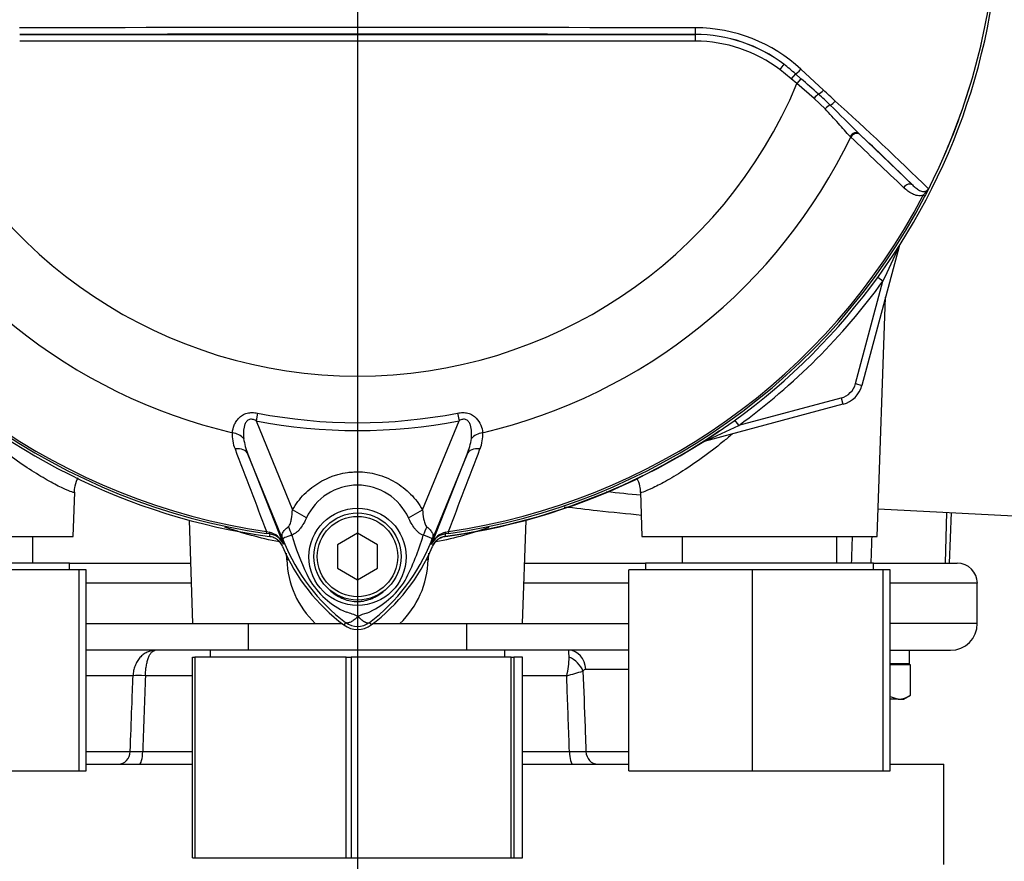
# Paper-space layout 'Sheet1' of a CAD drawing. Units: millimetres. Extents: x 0 to 594, y 0 to 420.
# Drawn here: x 135 to 156, y 209 to 226 of the extents above; entities that cross this region are included whole.
import ezdxf
from ezdxf.lldxf.tags import DXFTag

# ---------------------------------------------------------------- set-up
doc = ezdxf.new("R2010")
doc.units = ezdxf.units.MM
for name, color, linetype in [('Default', 7, 'Continuous'), ('GB-IW8-SPURFLG_F', 7, 'Continuous'), ('II0-55-ADPIMP4-S', 7, 'Continuous'), ('II2-01-STD', 7, 'Continuous'), ('II2-02B3B4_F14-S', 7, 'Continuous'), ('PART5', 7, 'Continuous'), ('TSH-1', 7, 'Continuous')]:
    doc.layers.add(name, color=color, linetype=linetype)
tags = doc.linetypes.add('CENTER2', pattern=[28.575, 19.05, -3.175, 3.175, -3.175]).pattern_tags.tags
tags[10:11] = [DXFTag(74, 4), DXFTag(75, 0), DXFTag(340, '0'), DXFTag(46, 0.0), DXFTag(50, 0.0), DXFTag(44, 0.0), DXFTag(45, 0.0)]
tags[8:9] = [DXFTag(74, 4), DXFTag(75, 0), DXFTag(340, '0'), DXFTag(46, 0.0), DXFTag(50, 0.0), DXFTag(44, 0.0), DXFTag(45, 0.0)]
tags[6:7] = [DXFTag(74, 4), DXFTag(75, 0), DXFTag(340, '0'), DXFTag(46, 0.0), DXFTag(50, 0.0), DXFTag(44, 0.0), DXFTag(45, 0.0)]
tags[4:5] = [DXFTag(74, 4), DXFTag(75, 0), DXFTag(340, '0'), DXFTag(46, 0.0), DXFTag(50, 0.0), DXFTag(44, 0.0), DXFTag(45, 0.0)]

# ---------------------------------------------------------------- blocks, each defined once
blk = doc.blocks.new('SE2')
at = {"layer": 'GB-IW8-SPURFLG_F', "color": 7, "linetype": 'Continuous'}
for p, q in [((136.745, 210.621), (139.015, 210.621)), ((146.047, 210.621), (148.317, 210.621)), ((153.888, 210.621), (155.031, 210.621)), ((155.031, 208.478), (155.031, 210.621))]:
    blk.add_line(p, q, dxfattribs=at)
at = {"layer": 'II0-55-ADPIMP4-S', "color": 7, "linetype": 'Continuous'}
for p, q in [((135.607, 214.906), (135.607, 215.478)), ((149.455, 215.478), (149.455, 214.906)), ((152.749, 214.906), (152.749, 215.478)), ((136.388, 214.906), (131.531, 214.906)), ((136.596, 214.763), (133.811, 214.763)), ((136.388, 214.763), (136.388, 214.906)), ((136.745, 214.763), (136.596, 214.763)), ((136.596, 210.478), (136.596, 214.763)), ((136.745, 210.478), (136.745, 214.763)), ((150.953, 214.763), (148.317, 214.763)), ((148.317, 210.478), (148.317, 214.763)), ((153.531, 214.906), (148.674, 214.906)), ((148.674, 214.906), (148.674, 214.763)), ((153.739, 214.763), (150.953, 214.763)), ((150.953, 210.478), (150.953, 214.763)), ((153.531, 214.763), (153.531, 214.906)), ((153.888, 214.763), (153.739, 214.763)), ((153.739, 210.478), (153.739, 214.763)), ((153.888, 210.478), (153.888, 214.763)), ((140.2, 213.621), (140.2, 213.049)), ((144.862, 213.049), (144.862, 213.621)), ((139.015, 212.906), (139.064, 212.906)), ((139.015, 208.621), (139.015, 212.906)), ((142.291, 212.906), (139.064, 212.906)), ((139.064, 212.906), (139.064, 208.621)), ((145.674, 213.049), (139.388, 213.049)), ((139.388, 213.049), (139.388, 212.906)), ((142.291, 212.906), (142.397, 212.906)), ((142.291, 208.621), (142.291, 212.906)), ((145.807, 212.906), (142.397, 212.906)), ((142.397, 212.906), (142.397, 208.621)), ((145.674, 212.906), (145.674, 213.049)), ((145.807, 212.906), (145.864, 212.906)), ((145.807, 208.621), (145.807, 212.906)), ((146.047, 212.906), (145.864, 212.906)), ((145.864, 212.906), (145.864, 208.621)), ((146.047, 208.621), (146.047, 212.906)), ((133.811, 210.478), (136.596, 210.478)), ((136.596, 210.478), (136.745, 210.478)), ((148.317, 210.478), (150.953, 210.478)), ((150.953, 210.478), (153.739, 210.478)), ((153.739, 210.478), (153.888, 210.478)), ((139.015, 208.621), (139.064, 208.621)), ((139.064, 208.621), (142.291, 208.621)), ((142.291, 208.621), (142.397, 208.621)), ((142.397, 208.621), (145.807, 208.621)), ((145.807, 208.621), (145.864, 208.621)), ((145.864, 208.621), (146.047, 208.621))]:
    blk.add_line(p, q, dxfattribs=at)
at = {"layer": 'II2-01-STD', "color": 7, "linetype": 'Continuous'}
for p, q in [((154.078, 221.658), (153.286, 218.699)), ((154.075, 221.659), (154.078, 221.658)), ((153.148, 218.736), (153.733, 220.922)), ((153.733, 220.922), (153.622, 221.002)), ((153.611, 215.478), (153.789, 220.577)), ((153.148, 218.736), (153.286, 218.699)), ((150.658, 217.847), (152.844, 218.433)), ((152.844, 218.433), (152.881, 218.295)), ((152.881, 218.295), (149.922, 217.502)), ((150.658, 217.847), (150.578, 217.958)), ((149.921, 217.505), (149.922, 217.502)), ((148.561, 216.421), (148.594, 215.478)), ((136.468, 215.478), (136.501, 216.419)), ((153.631, 216.068), (158.964, 215.789)), ((138.939, 215.825), (139.016, 213.621)), ((146.046, 213.621), (146.123, 215.825)), ((155.088, 215.992), (155.057, 214.906)), ((155.155, 214.906), (155.193, 215.986)), ((131.451, 215.478), (136.468, 215.478)), ((148.594, 215.478), (153.611, 215.478)), ((141.025, 214.979), (141.019, 215.118)), ((144.043, 215.119), (144.037, 214.979)), ((139.016, 213.621), (141.629, 213.621)), ((141.629, 213.621), (142.205, 213.621)), ((142.857, 213.621), (143.433, 213.621)), ((143.433, 213.621), (146.046, 213.621))]:
    blk.add_line(p, q, dxfattribs=at)
for centre, radius, start, end in [((154.354, 221.584), 0.286, 159.2031, 165), ((131.772, 231.555), 24.4, 334.1651, 336.0735), ((142.531, 229.049), 13.84, 305.9615, 324.0385), ((152.734, 218.847), 0.429, 285, 345), ((152.734, 218.847), 0.571, 285, 345), ((142.531, 229.049), 13.697, 277.8692, 304.2975), ((140.025, 239.808), 24.4, 293.9265, 295.8349), ((149.996, 217.226), 0.286, 105, 110.7969), ((144.455, 215.127), 0.357, 97.8692, 157.225), ((140.607, 215.127), 0.357, 22.775, 41.0772), ((142.97, 215.03), 1.945, 181.4959, 226.4352), ((142.085, 215.033), 1.953, 313.6567, 358.4122)]:
    blk.add_arc(centre, radius, start, end, dxfattribs=at)
for centre, major_axis, ratio, start_param, end_param in [((154.21, 221.623), (0.121, -0.077), 0.803166, 3.427176, 3.514668), ((149.957, 217.37), (0.077, -0.121), 0.803166, 2.768517, 2.856009), ((140.723, 214.954), (-0.713, -0.038), 0.013952, 4.2112, 4.274836), ((144.339, 214.954), (0.713, -0.038), 0.013952, -4.274836, -4.2112)]:
    blk.add_ellipse(centre, major_axis=major_axis, ratio=ratio, start_param=start_param, end_param=end_param, dxfattribs=at)
for points, knots in [([(136.501, 216.419), (136.501, 216.41), (136.48, 216.412), (136.396, 216.439), (136.333, 216.465), (136.169, 216.543), (136.069, 216.594), (135.846, 216.718), (135.721, 216.793), (135.454, 216.963), (135.315, 217.058), (135.03, 217.265), (134.883, 217.378), (134.674, 217.55), (134.61, 217.604), (134.546, 217.659)], [0.1883555, 0.1883555, 0.1883555, 0.1883555, 0.21875, 0.21875, 0.25, 0.25, 0.28125, 0.28125, 0.3125, 0.3125, 0.34375, 0.34375, 0.375, 0.375, 0.3889117, 0.3889117, 0.3889117, 0.3889117]), ([(150.517, 217.66), (150.452, 217.603), (150.386, 217.548), (150.03, 217.256), (149.734, 217.044), (149.337, 216.79), (149.21, 216.715), (148.986, 216.59), (148.887, 216.54), (148.724, 216.463), (148.662, 216.438), (148.583, 216.412), (148.563, 216.41), (148.561, 216.418)], [0.610834, 0.610834, 0.610834, 0.610834, 0.625, 0.625, 0.6875, 0.6875, 0.71875, 0.71875, 0.75, 0.75, 0.78125, 0.78125, 0.8095729, 0.8095729, 0.8095729, 0.8095729]), ([(136.499, 216.42), (136.499, 216.453), (136.499, 216.545), (136.537, 216.651), (136.573, 216.721), (136.577, 216.729)], [0, 0, 0, 0, 0.0376669, 0.1209744, 0.1322316, 0.1322316, 0.1322316, 0.1322316]), ([(148.479, 216.73), (148.51, 216.673), (148.551, 216.569), (148.556, 216.468), (148.557, 216.42)], [0.924446, 0.924446, 0.924446, 0.924446, 0.96913158, 1, 1, 1, 1]), ([(148.59, 215.927), (148.284, 215.955), (147.967, 215.988), (147.411, 216.05), (147.175, 216.077), (146.936, 216.105)], [0.6643654, 0.6643654, 0.6643654, 0.6643654, 0.75, 0.75, 0.811357, 0.811357, 0.811357, 0.811357]), ([(140.866, 215.359), (140.654, 215.401), (140.456, 215.448), (140.061, 215.556), (139.869, 215.618), (139.702, 215.678)], [0.0226101, 0.0226101, 0.0226101, 0.0226101, 0.125, 0.125, 0.2420594, 0.2420594, 0.2420594, 0.2420594]), ([(145.329, 215.667), (145.169, 215.61), (144.987, 215.552), (144.606, 215.448), (144.409, 215.401), (144.199, 215.36)], [0.7649216, 0.7649216, 0.7649216, 0.7649216, 0.875, 0.875, 0.9769319, 0.9769319, 0.9769319, 0.9769319])]:
    blk.add_open_spline(points, degree=3, knots=knots, dxfattribs=at)
for points in [[(147.841, 216.435), (148.087, 216.409), (148.329, 216.385), (148.566, 216.362)], [(153.063, 214.906), (153.071, 215.097), (153.078, 215.287), (153.085, 215.478)], [(153.494, 215.478), (153.487, 215.287), (153.48, 215.097), (153.474, 214.906)]]:
    blk.add_open_spline(points, degree=3, dxfattribs=at)
at = {"layer": 'II2-02B3B4_F14-S', "color": 7, "linetype": 'Continuous'}
for p, q in [((136.388, 214.906), (138.971, 214.906)), ((146.091, 214.906), (148.674, 214.906)), ((153.531, 214.906), (155.317, 214.906)), ((138.986, 214.478), (136.745, 214.478)), ((148.317, 214.478), (146.076, 214.478)), ((155.745, 214.478), (153.888, 214.478)), ((155.745, 213.621), (155.745, 214.478)), ((136.745, 213.621), (139.016, 213.621)), ((146.046, 213.621), (148.317, 213.621)), ((155.745, 213.621), (153.888, 213.621)), ((139.388, 213.049), (136.745, 213.049)), ((148.317, 213.049), (145.674, 213.049)), ((153.888, 213.049), (155.174, 213.049)), ((148.317, 212.643), (147.396, 212.643)), ((154.302, 212.763), (153.874, 212.763)), ((154.317, 212.742), (153.888, 212.742)), ((154.095, 212.742), (154.074, 212.763)), ((154.317, 212.089), (154.317, 212.742)), ((137.745, 212.508), (136.745, 212.508)), ((139.015, 212.508), (138.01, 212.508)), ((146.991, 212.508), (146.047, 212.508)), ((153.888, 212.062), (154.06, 212.006)), ((154.174, 212.006), (154.305, 212.082)), ((154.06, 212.006), (153.888, 212.006)), ((154.06, 212.006), (154.174, 212.006)), ((136.745, 210.891), (137.685, 210.891)), ((137.951, 210.891), (139.015, 210.891)), ((146.047, 210.891), (147.049, 210.891)), ((147.401, 210.891), (148.317, 210.891))]:
    blk.add_line(p, q, dxfattribs=at)
for centre, radius, start, end in [((155.317, 214.478), 0.429, 0, 90), ((155.174, 213.621), 0.571, 270, 0), ((145.447, 212.904), 1.594, 345.5874, 359.993), ((144.027, 212.826), 3.015, 1.4911, 4.2509), ((147.397, 212.576), 0.0672, 91.0719, 152.6173), ((142.999, 227.132), 15.16, 285.2696, 286.6328), ((154.044, 212.495), 0.489, 271.796, 303.9176), ((137.818, 217.257), 6.367, 268.8046, 271.1954), ((147.225, 222.534), 11.644, 269.1345, 270.8655)]:
    blk.add_arc(centre, radius, start, end, dxfattribs=at)
for centre, major_axis, ratio, start_param, end_param in [((147.034, 212.621), (0, -0.429), 0.846496, 1.623156, 3.141593), ((146.966, 212.584), (0.349, -0.248), 0.741871, 0.826438, 1.863571), ((153.245, 212.64), (0.026, 3.945), 0.267869, -1.537677, -1.465076), ((153.245, 213.173), (-0.026, -3.945), 0.267869, 1.527634, 1.541189), ((138.122, 212.485), (-0.428, 0.015), 0.044646, -1.305157, -0.496092), ((137.433, 210.906), (0, -0.286), 0.885118, 0, 1.518436), ((137.876, 210.906), (0, -0.286), 0.264418, 0, 1.518436), ((147.123, 210.906), (0, -0.286), 0.258998, 4.764749, 6.283185), ((147.651, 210.906), (0, -0.286), 0.875467, 4.764749, 6.283185)]:
    blk.add_ellipse(centre, major_axis=major_axis, ratio=ratio, start_param=start_param, end_param=end_param, dxfattribs=at)
for points, knots in [([(138.217, 213.049), (138.202, 213.049), (138.187, 213.048), (138.158, 213.045), (138.143, 213.042), (138.1, 213.032), (138.071, 213.022), (138.016, 212.995), (137.989, 212.979), (137.939, 212.94), (137.915, 212.917), (137.872, 212.868), (137.852, 212.84), (137.816, 212.781), (137.801, 212.75), (137.776, 212.685), (137.766, 212.65), (137.751, 212.58), (137.747, 212.544), (137.745, 212.508)], [0, 0, 0, 0, 0.0625, 0.0625, 0.125, 0.125, 0.25, 0.25, 0.375, 0.375, 0.5, 0.5, 0.625, 0.625, 0.75, 0.75, 0.875, 0.875, 1, 1, 1, 1]), ([(138.01, 212.508), (138.011, 212.544), (138.013, 212.58), (138.019, 212.65), (138.023, 212.685), (138.035, 212.75), (138.041, 212.781), (138.057, 212.84), (138.066, 212.868), (138.085, 212.917), (138.095, 212.94), (138.117, 212.979), (138.129, 212.995), (138.153, 213.022), (138.166, 213.032), (138.185, 213.042), (138.191, 213.045), (138.204, 213.048), (138.211, 213.049), (138.217, 213.049)], [0, 0, 0, 0, 0.125, 0.125, 0.25, 0.25, 0.375, 0.375, 0.5, 0.5, 0.625, 0.625, 0.75, 0.75, 0.875, 0.875, 0.9375, 0.9375, 1, 1, 1, 1]), ([(137.685, 210.891), (137.697, 211.204), (137.709, 211.517), (137.72, 211.83), (137.729, 212.056), (137.737, 212.282), (137.745, 212.508)], [0, 0, 0, 0, 0.580961, 0.580961, 0.580961, 1, 1, 1, 1]), ([(138.01, 212.508), (137.991, 211.984), (137.972, 211.461), (137.953, 210.937), (137.952, 210.922), (137.952, 210.907), (137.951, 210.891)], [0, 0, 0, 0, 0.971717, 0.971717, 0.971717, 1, 1, 1, 1]), ([(147.049, 210.891), (147.033, 211.339), (147.017, 211.787), (147.001, 212.235), (146.997, 212.326), (146.994, 212.417), (146.991, 212.508)], [0, 0, 0, 0, 0.831249, 0.831249, 0.831249, 1, 1, 1, 1]), ([(147.338, 212.607), (147.352, 212.207), (147.367, 211.807), (147.382, 211.407), (147.388, 211.235), (147.395, 211.063), (147.401, 210.891)], [0, 0, 0, 0, 0.699562, 0.699562, 0.699562, 1, 1, 1, 1])]:
    blk.add_open_spline(points, degree=3, knots=knots, dxfattribs=at)
at = {"layer": 'PART5', "color": 7, "linetype": 'Continuous'}
for p, q in [((135.329, 226.181), (149.733, 226.181)), ((149.733, 226.181), (149.733, 226.184)), ((149.733, 226.181), (149.733, 226.038)), ((149.733, 226.038), (135.329, 226.038)), ((151.622, 225.547), (151.536, 225.433)), ((151.775, 225.238), (151.536, 225.433)), ((151.867, 225.344), (151.775, 225.238)), ((151.898, 225.134), (151.775, 225.238)), ((151.867, 225.344), (151.985, 225.239)), ((151.985, 225.239), (151.898, 225.134)), ((151.984, 225.44), (152.463, 224.996)), ((152.263, 224.82), (151.898, 225.134)), ((152.499, 224.594), (152.263, 224.82)), ((153.047, 223.994), (153.032, 224.008)), ((153.219, 224.07), (153.235, 224.055)), ((153.235, 224.055), (154.361, 222.974)), ((154.629, 222.734), (154.592, 222.753)), ((140.398, 218.108), (140.367, 217.945)), ((144.664, 218.108), (144.695, 217.945)), ((140.367, 217.945), (141.144, 216.044)), ((143.919, 216.045), (144.695, 217.945)), ((140.976, 215.323), (140.195, 217.232)), ((140.195, 217.232), (140.944, 215.319)), ((144.867, 217.232), (144.086, 215.323)), ((144.118, 215.319), (144.867, 217.232)), ((141.443, 215.872), (141.144, 216.044)), ((143.619, 215.872), (143.919, 216.045)), ((140.592, 215.582), (140.586, 215.541)), ((140.592, 215.582), (140.647, 215.57)), ((144.415, 215.57), (144.47, 215.582)), ((144.476, 215.541), (144.47, 215.582)), ((140.662, 215.531), (140.586, 215.541)), ((142.531, 215.544), (142.102, 215.297)), ((142.96, 215.297), (142.531, 215.544)), ((144.476, 215.541), (144.4, 215.531)), ((144.4, 215.531), (144.401, 215.528)), ((140.976, 215.323), (140.943, 215.31)), ((140.944, 215.319), (140.943, 215.31)), ((142.102, 215.297), (142.102, 214.802)), ((142.96, 214.802), (142.96, 215.297)), ((144.086, 215.323), (144.119, 215.31)), ((142.102, 214.802), (142.531, 214.554)), ((142.531, 214.554), (142.96, 214.802)), ((142.279, 213.641), (142.24, 213.59)), ((142.784, 213.641), (142.822, 213.59))]:
    blk.add_line(p, q, dxfattribs=at)
for centre, radius in [((142.531, 215.042), 1.036), ((142.531, 215.049), 0.929), ((142.531, 215.049), 0.857)]:
    blk.add_circle(centre, radius, dxfattribs=at)
for centre, radius, start, end in [((142.531, 229.049), 13.703, 187.8678, 262.1322), ((142.531, 229.049), 13.703, 277.8678, 352.1322), ((142.531, 229.049), 13.645, 333.25, 352.1242), ((142.531, 229.049), 13.645, 333.2739, 352.1242), ((142.531, -6486.681), 6713.01, 89.9384729, 90.0615271), ((149.731, 223.014), 3.311, 47.1168, 89.8426), ((142.531, -12515.631), 12741.817, 89.9676144, 90.0323856), ((149.731, 223.062), 3.122, 52.7271, 89.9688), ((149.733, 223.053), 3.129, 52.86, 90), ((149.733, 223.053), 2.986, 52.86, 90), ((149.319, 222.52), 3.803, 47.9409, 52.7318), ((132.557, 202.796), 29.684, 48.1582, 49.12), ((142.531, 229.049), 10.153, 202.6821, 337.3179), ((144.814, 216.543), 11.266, 46.2201, 47.9587), ((-48.276, 8.091), 295.54, 47.14991, 47.21668), ((66.675, 137.731), 122.247, 44.93201, 45.33537), ((105.226, 172.337), 70.737, 45.6185, 47.82826), ((142.531, 229.049), 11.668, 205.6754, 256.7833), ((142.531, 229.049), 11.668, 283.2167, 334.3246), ((105.862, 173.595), 69.213, 45.51508, 46.82542), ((142.531, 229.049), 13.647, 207.5648, 261.8046), ((142.531, 229.049), 13.606, 207.5648, 261.8046), ((142.531, 229.049), 13.606, 278.1954, 332.4352), ((142.531, 229.049), 13.647, 278.1954, 332.4352), ((152.219, 224.049), 2.746, 331.3816, 335.4318), ((154.332, 223.143), 0.447, 325.9353, 327.7434), ((154.647, 222.939), 0.0759, 335.2423, 339.5584), ((142.531, 229.049), 11.147, 258.9708, 281.0292), ((142.531, 229.049), 11.313, 258.9708, 281.0292), ((140.608, 217.633), 0.747, 175.6142, 202.8047), ((144.436, 217.636), 0.765, 337.5097, 4.0714), ((141.403, 217.742), 1.311, 187.6898, 202.8766), ((143.66, 217.742), 1.31, 337.1209, 352.3126), ((1806.91, 852.39), 1783.856, 200.854538, 200.915082), ((-1521.857, 852.393), 1783.865, 339.084921, 339.145464), ((142.531, 215.375), 1.196, 24.5566, 155.4587), ((140.561, 215.167), 0.412, 21.5525, 77.9312), ((145.733, 214.906), 5.11, 173.0072, 173.6054), ((140.619, 215.179), 0.354, 23.2217, 83.0689), ((152.618, 220.039), 12.561, 201.7508, 202.0499), ((144.737, 216.889), 4.074, 201.8218, 232.8745), ((144.691, 216.798), 3.997, 200.8565, 201.654), ((146.452, 217.103), 5.555, 196.6897, 197.7497), ((146.435, 217.053), 5.525, 197.3147, 206.7268), ((140.323, 216.891), 4.076, 307.1339, 338.1584), ((138.353, 217.181), 5.828, 333.0412, 343.2635), ((132.444, 220.039), 12.561, 337.9501, 338.2452), ((140.371, 216.798), 3.997, 338.346, 339.1326), ((144.501, 215.167), 0.412, 102.0688, 158.4475), ((144.443, 215.179), 0.354, 96.9311, 156.7783), ((139.329, 214.906), 5.11, 6.3946, 6.9928), ((144.674, 216.835), 4.057, 202.8437, 233.1301), ((140.388, 216.835), 4.057, 306.8699, 337.1563), ((142.97, 215.419), 1.698, 210.0415, 246.4977), ((142.033, 215.492), 1.789, 292.9411, 327.8346), ((142.008, 212.7), 1.196, 63.5701, 76.1885), ((143.177, 212.399), 1.513, 107.2033, 114.9162), ((142.531, 213.978), 0.485, 233.1301, 306.8699), ((142.531, 213.978), 0.421, 233.1437, 306.857)]:
    blk.add_arc(centre, radius, start, end, dxfattribs=at)
for centre, major_axis, ratio, start_param, end_param in [((149.733, 226.327), (0, -0.143), 0.046448, 0.017472, 1.553287), ((151.958, 225.449), (0.098, 0.104), 0.176577, 3.350914, 4.784164), ((152.291, 224.808), (0.094, 0.108), 0.204323, 0.558335, 1.635232), ((152.427, 225.011), (0.098, 0.104), 0.260141, 3.708576, 4.811643), ((152.546, 224.574), (0.1, 0.102), 0.33758, 0.593953, 1.695121), ((152.673, 224.781), (0.098, 0.104), 0.309752, 3.728799, 4.826922), ((153.122, 223.965), (0.099, 0.103), 0.6794, 0.023787, 1.790042), ((153.138, 223.95), (0.099, 0.103), 0.688845, 0.024078, 1.792873), ((154.264, 222.869), (0.099, 0.103), 0.6929, 0.024207, 1.76766), ((139.806, 217.444), (0.355, -0.038), 0.704383, 0.653775, 1.48333), ((145.256, 217.444), (-0.355, -0.038), 0.704383, 4.799855, 5.629411), ((139.865, 217.097), (0.333, 0.13), 0.638312, 0.022674, 1.164487), ((145.197, 217.097), (-0.333, 0.13), 0.638312, 5.118698, 6.260511), ((140.723, 215.55), (0.333, -0.632), 0.50249, 1.246839, 1.52175), ((144.346, 215.544), (-0.335, -0.631), 0.509867, 4.763672, 5.039948), ((140.681, 215.672), (-0.018, -0.142), 0.214461, 5.539715, 6.246579), ((140.291, 215.114), (0.667, 0.255), 0.441519, 0.019452, 0.050961), ((144.771, 215.113), (-0.667, 0.255), 0.441525, 6.232653, 6.263733), ((144.381, 215.672), (0.018, -0.142), 0.214461, 0.036606, 0.743471)]:
    blk.add_ellipse(centre, major_axis=major_axis, ratio=ratio, start_param=start_param, end_param=end_param, dxfattribs=at)
for points, knots in [([(153.032, 224.008), (152.991, 224.049), (152.951, 224.093), (152.869, 224.186), (152.826, 224.235), (152.739, 224.335), (152.693, 224.387), (152.599, 224.49), (152.55, 224.542), (152.499, 224.594)], [0, 0, 0, 0, 0.25, 0.25, 0.5, 0.5, 0.75, 0.75, 1, 1, 1, 1]), ([(154.361, 222.974), (154.385, 222.95), (154.409, 222.928), (154.459, 222.889), (154.484, 222.871), (154.525, 222.851), (154.539, 222.845), (154.568, 222.836), (154.583, 222.833), (154.606, 222.833), (154.615, 222.833), (154.632, 222.836), (154.64, 222.839), (154.658, 222.846), (154.668, 222.852), (154.686, 222.868), (154.695, 222.879), (154.702, 222.892)], [0, 0, 0, 0, 0.25, 0.25, 0.5, 0.5, 0.625, 0.625, 0.75, 0.75, 0.8125, 0.8125, 0.875, 0.875, 0.9375, 0.9375, 1, 1, 1, 1]), ([(154.592, 222.753), (154.571, 222.747), (154.55, 222.744), (154.51, 222.742), (154.49, 222.743), (154.431, 222.752), (154.394, 222.765), (154.325, 222.798), (154.293, 222.818), (154.232, 222.864), (154.203, 222.889), (154.174, 222.916)], [0, 0, 0, 0, 0.125, 0.125, 0.25, 0.25, 0.5, 0.5, 0.75, 0.75, 1, 1, 1, 1]), ([(154.592, 222.753), (154.603, 222.765), (154.613, 222.777), (154.634, 222.801), (154.644, 222.813), (154.665, 222.838), (154.676, 222.85), (154.69, 222.869), (154.695, 222.876), (154.703, 222.889), (154.707, 222.897), (154.71, 222.904)], [0, 0, 0, 0, 0.25, 0.25, 0.5, 0.5, 0.75, 0.75, 0.875, 0.875, 1, 1, 1, 1]), ([(154.71, 222.904), (154.712, 222.908), (154.715, 222.911), (154.717, 222.914), (154.718, 222.915), (154.719, 222.915), (154.719, 222.915), (154.718, 222.913)], [0, 0, 0, 0, 0.5, 0.5, 0.75, 0.75, 1, 1, 1, 1]), ([(139.863, 217.69), (139.868, 217.743), (139.881, 217.796), (139.914, 217.876), (139.927, 217.902), (139.96, 217.954), (139.98, 217.979), (140.025, 218.026), (140.052, 218.047), (140.11, 218.083), (140.144, 218.097), (140.196, 218.11), (140.214, 218.114), (140.25, 218.118), (140.269, 218.119), (140.325, 218.119), (140.362, 218.115), (140.398, 218.108)], [0, 0, 0, 0, 0.25, 0.25, 0.375, 0.375, 0.5, 0.5, 0.625, 0.625, 0.75, 0.75, 0.8125, 0.8125, 0.875, 0.875, 1, 1, 1, 1]), ([(144.664, 218.108), (144.7, 218.115), (144.737, 218.119), (144.793, 218.119), (144.812, 218.118), (144.848, 218.114), (144.866, 218.11), (144.918, 218.097), (144.951, 218.083), (145.011, 218.047), (145.037, 218.026), (145.105, 217.957), (145.137, 217.903), (145.181, 217.797), (145.194, 217.743), (145.199, 217.69)], [0, 0, 0, 0, 0.125, 0.125, 0.1875, 0.1875, 0.25, 0.25, 0.375, 0.375, 0.5, 0.5, 0.75, 0.75, 1, 1, 1, 1]), ([(140.367, 217.945), (140.343, 217.958), (140.318, 217.968), (140.278, 217.976), (140.264, 217.977), (140.237, 217.975), (140.224, 217.971), (140.189, 217.955), (140.17, 217.937), (140.142, 217.895), (140.132, 217.872), (140.117, 217.826), (140.112, 217.802), (140.104, 217.755), (140.102, 217.731), (140.097, 217.66), (140.099, 217.613), (140.104, 217.566)], [0, 0, 0, 0, 0.125, 0.125, 0.1875, 0.1875, 0.25, 0.25, 0.375, 0.375, 0.5, 0.5, 0.625, 0.625, 0.75, 0.75, 1, 1, 1, 1]), ([(144.958, 217.566), (144.968, 217.659), (144.968, 217.757), (144.93, 217.872), (144.92, 217.894), (144.892, 217.936), (144.874, 217.955), (144.827, 217.977), (144.799, 217.978), (144.745, 217.968), (144.72, 217.958), (144.695, 217.945)], [0, 0, 0, 0, 0.5, 0.5, 0.625, 0.625, 0.75, 0.75, 0.875, 0.875, 1, 1, 1, 1]), ([(141.144, 216.044), (141.214, 216.167), (141.299, 216.278), (141.446, 216.428), (141.499, 216.475), (141.61, 216.562), (141.668, 216.601), (141.788, 216.672), (141.851, 216.703), (141.948, 216.744), (141.981, 216.757), (142.048, 216.78), (142.081, 216.79), (142.182, 216.818), (142.251, 216.832), (142.355, 216.846), (142.389, 216.849), (142.46, 216.854), (142.495, 216.855), (142.671, 216.855), (142.81, 216.837), (143.013, 216.782), (143.08, 216.759), (143.21, 216.704), (143.272, 216.673), (143.393, 216.602), (143.451, 216.563), (143.563, 216.476), (143.615, 216.43), (143.713, 216.33), (143.759, 216.278), (143.844, 216.166), (143.883, 216.107), (143.919, 216.045)], [0, 0, 0, 0, 0.125, 0.125, 0.1875, 0.1875, 0.25, 0.25, 0.3125, 0.3125, 0.34375, 0.34375, 0.375, 0.375, 0.4375, 0.4375, 0.46875, 0.46875, 0.5, 0.5, 0.625, 0.625, 0.6875, 0.6875, 0.75, 0.75, 0.8125, 0.8125, 0.875, 0.875, 0.9375, 0.9375, 1, 1, 1, 1]), ([(141.057, 215.686), (141.068, 215.694), (141.076, 215.707), (141.09, 215.734), (141.096, 215.748), (141.11, 215.793), (141.117, 215.824), (141.133, 215.917), (141.14, 215.98), (141.144, 216.044)], [0, 0, 0, 0, 0.125, 0.125, 0.25, 0.25, 0.5, 0.5, 1, 1, 1, 1]), ([(143.919, 216.045), (143.923, 215.981), (143.929, 215.917), (143.947, 215.822), (143.953, 215.791), (143.968, 215.746), (143.973, 215.732), (143.988, 215.704), (143.996, 215.691), (144.008, 215.683)], [0, 0, 0, 0, 0.5, 0.5, 0.75, 0.75, 0.875, 0.875, 1, 1, 1, 1]), ([(141.443, 215.872), (141.408, 215.794), (141.366, 215.717), (141.301, 215.634), (141.288, 215.618), (141.259, 215.589), (141.244, 215.575), (141.214, 215.55), (141.198, 215.539), (141.165, 215.52), (141.148, 215.513), (141.13, 215.507)], [0, 0, 0, 0, 0.5, 0.5, 0.625, 0.625, 0.75, 0.75, 0.875, 0.875, 1, 1, 1, 1]), ([(143.934, 215.503), (143.916, 215.509), (143.899, 215.517), (143.865, 215.536), (143.849, 215.547), (143.818, 215.572), (143.804, 215.586), (143.775, 215.617), (143.761, 215.633), (143.722, 215.684), (143.699, 215.72), (143.656, 215.794), (143.637, 215.833), (143.619, 215.872)], [0, 0, 0, 0, 0.125, 0.125, 0.25, 0.25, 0.375, 0.375, 0.5, 0.5, 0.75, 0.75, 1, 1, 1, 1]), ([(140.951, 215.384), (140.947, 215.394), (140.943, 215.403), (140.936, 215.422), (140.933, 215.431), (140.926, 215.455), (140.923, 215.468), (140.921, 215.494), (140.921, 215.505), (140.926, 215.528), (140.929, 215.539), (140.94, 215.561), (140.946, 215.573), (140.962, 215.595), (140.971, 215.607), (141.001, 215.641), (141.027, 215.664), (141.057, 215.686)], [0, 0, 0, 0, 0.0625, 0.0625, 0.125, 0.125, 0.25, 0.25, 0.375, 0.375, 0.5, 0.5, 0.625, 0.625, 0.75, 0.75, 1, 1, 1, 1]), ([(144.008, 215.683), (144.037, 215.66), (144.062, 215.638), (144.092, 215.604), (144.101, 215.593), (144.116, 215.57), (144.122, 215.559), (144.132, 215.537), (144.136, 215.526), (144.14, 215.503), (144.141, 215.491), (144.139, 215.467), (144.136, 215.454), (144.128, 215.43), (144.125, 215.421), (144.118, 215.402), (144.115, 215.393), (144.111, 215.383)], [0, 0, 0, 0, 0.25, 0.25, 0.375, 0.375, 0.5, 0.5, 0.625, 0.625, 0.75, 0.75, 0.875, 0.875, 0.9375, 0.9375, 1, 1, 1, 1]), ([(140.935, 215.26), (140.923, 215.289), (140.908, 215.315), (140.87, 215.364), (140.848, 215.386), (140.799, 215.423), (140.772, 215.439), (140.716, 215.463), (140.686, 215.471), (140.655, 215.475)], [0, 0, 0, 0, 0.25, 0.25, 0.5, 0.5, 0.75, 0.75, 1, 1, 1, 1]), ([(141.13, 215.507), (141.069, 215.485), (141.018, 215.467), (140.968, 215.446), (140.955, 215.441), (140.944, 215.429), (140.941, 215.425), (140.943, 215.409), (140.948, 215.393), (140.955, 215.375)], [0, 0, 0, 0, 0.5, 0.5, 0.75, 0.75, 0.875, 0.875, 1, 1, 1, 1]), ([(144.106, 215.374), (144.11, 215.383), (144.113, 215.392), (144.118, 215.407), (144.119, 215.412), (144.12, 215.42), (144.119, 215.422), (144.117, 215.427), (144.116, 215.429), (144.107, 215.438), (144.094, 215.444), (144.061, 215.457), (144.04, 215.465), (143.992, 215.482), (143.964, 215.492), (143.934, 215.503)], [0, 0, 0, 0, 0.0625, 0.0625, 0.125, 0.125, 0.1875, 0.1875, 0.25, 0.25, 0.5, 0.5, 0.75, 0.75, 1, 1, 1, 1]), ([(144.407, 215.475), (144.376, 215.471), (144.346, 215.463), (144.29, 215.439), (144.262, 215.423), (144.214, 215.386), (144.192, 215.364), (144.154, 215.315), (144.139, 215.289), (144.127, 215.26)], [0, 0, 0, 0, 0.25, 0.25, 0.5, 0.5, 0.75, 0.75, 1, 1, 1, 1]), ([(141.933, 214.339), (141.972, 214.303), (142.014, 214.27), (142.101, 214.211), (142.146, 214.186), (142.242, 214.142), (142.292, 214.123), (142.394, 214.097), (142.446, 214.09), (142.525, 214.088), (142.552, 214.088), (142.604, 214.092), (142.63, 214.095), (142.707, 214.109), (142.758, 214.124), (142.831, 214.152), (142.856, 214.162), (142.903, 214.185), (142.927, 214.197), (142.994, 214.237), (143.037, 214.266), (143.078, 214.299)], [0, 0, 0, 0, 0.125, 0.125, 0.25, 0.25, 0.375, 0.375, 0.5, 0.5, 0.5625, 0.5625, 0.625, 0.625, 0.75, 0.75, 0.8125, 0.8125, 0.875, 0.875, 1, 1, 1, 1]), ([(142.54, 213.771), (142.527, 213.758), (142.513, 213.745), (142.486, 213.721), (142.473, 213.71), (142.447, 213.69), (142.434, 213.681), (142.41, 213.665), (142.398, 213.658), (142.375, 213.646), (142.363, 213.642), (142.343, 213.635), (142.333, 213.633), (142.315, 213.631), (142.306, 213.631), (142.295, 213.633), (142.291, 213.635), (142.285, 213.637), (142.281, 213.639), (142.279, 213.641)], [0, 0, 0, 0, 0.125, 0.125, 0.25, 0.25, 0.375, 0.375, 0.5, 0.5, 0.625, 0.625, 0.75, 0.75, 0.875, 0.875, 0.9375, 0.9375, 1, 1, 1, 1]), ([(142.54, 213.771), (142.543, 213.768), (142.549, 213.763), (142.557, 213.754), (142.566, 213.746), (142.575, 213.737), (142.585, 213.729), (142.594, 213.72), (142.604, 213.712), (142.614, 213.704), (142.624, 213.696), (142.634, 213.688), (142.645, 213.68), (142.655, 213.673), (142.665, 213.667), (142.676, 213.66), (142.686, 213.655), (142.696, 213.649), (142.707, 213.645), (142.717, 213.641), (142.726, 213.638), (142.736, 213.635), (142.745, 213.634), (142.754, 213.633), (142.762, 213.633), (142.77, 213.635), (142.777, 213.637), (142.781, 213.64), (142.784, 213.641)], [0, 0, 0, 0, 0.027104, 0.055109, 0.084017, 0.113828, 0.144542, 0.176161, 0.208686, 0.242117, 0.276455, 0.311701, 0.347857, 0.384922, 0.422899, 0.461787, 0.501589, 0.542305, 0.583936, 0.626484, 0.669949, 0.714333, 0.759637, 0.805862, 0.853009, 0.901081, 0.950077, 1, 1, 1, 1])]:
    blk.add_open_spline(points, degree=3, knots=knots, dxfattribs=at)
blk.add_open_spline([(154.174, 222.916), (153.8, 223.275), (153.424, 223.634), (153.047, 223.994)], degree=3, dxfattribs=at)
blk = doc.blocks.new('SEANNOT_GROUP80')
at = {"layer": 'Default', "color": 7, "linetype": 'CENTER2'}
blk.add_line((142.531, 255.886), (142.531, 193.16), dxfattribs=at)

psp = doc.layouts.new('Sheet1')

# ---------------------------------------------------------------- block references
at = {"layer": 'Default'}
psp.add_blockref('SEANNOT_GROUP80', (0, 0), dxfattribs=at)
at = {"layer": 'TSH-1'}
psp.add_blockref('SE2', (0, 0), dxfattribs=at)

doc.saveas('drawing.dxf')
